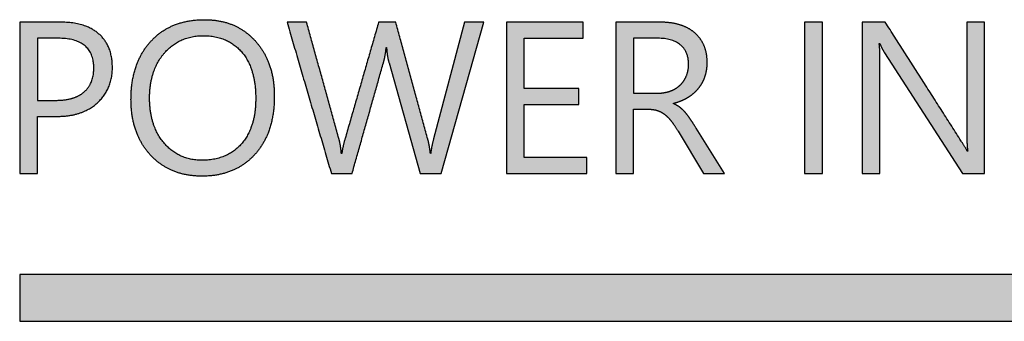
# Model space of a CAD drawing. Units: millimetres. Extents: x 442 to 949, y 668 to 1043.
# Drawn here: x 465 to 475, y 862 to 865 of the extents above; entities that cross this region are included whole.
import ezdxf

# ---------------------------------------------------------------- set-up
doc = ezdxf.new("R2010")
doc.units = ezdxf.units.MM
doc.layers.add('默认值', color=7, linetype='Continuous', true_color=0x000000)

msp = doc.modelspace()

# ---------------------------------------------------------------- hatches: boundary and pattern name
at = {"layer": '默认值', "true_color": 0xffffff}
h = msp.add_hatch(color=7, dxfattribs=at)
h.paths.add_polyline_path([(467.102, 863.8929), (467.1223, 863.8931), (467.1423, 863.8938), (467.1621, 863.8948), (467.1816, 863.8963), (467.2008, 863.8981), (467.2198, 863.9004), (467.2385, 863.9032), (467.257, 863.9063), (467.2752, 863.9098), (467.2931, 863.9138), (467.3108, 863.9182), (467.3283, 863.9229), (467.3455, 863.9282), (467.3624, 863.9338), (467.379, 863.9398), (467.3955, 863.9463), (467.4116, 863.9532), (467.4275, 863.9605), (467.4431, 863.9682), (467.4585, 863.9763), (467.4736, 863.9848), (467.4885, 863.9938), (467.5031, 864.0032), (467.5174, 864.013), (467.5315, 864.0232), (467.5454, 864.0338), (467.5589, 864.0449), (467.5723, 864.0563), (467.5853, 864.0682), (467.5981, 864.0805), (467.6107, 864.0932), (467.623, 864.1063), (467.6349, 864.1198), (467.6465, 864.1336), (467.6577, 864.1477), (467.6686, 864.1621), (467.679, 864.1768), (467.6891, 864.1918), (467.6988, 864.207), (467.7081, 864.2226), (467.717, 864.2385), (467.7256, 864.2547), (467.7337, 864.2712), (467.7415, 864.288), (467.7489, 864.3051), (467.756, 864.3225), (467.7626, 864.3402), (467.7689, 864.3582), (467.7748, 864.3765), (467.7803, 864.395), (467.7854, 864.4139), (467.7902, 864.4331), (467.7945, 864.4526), (467.7985, 864.4724), (467.8021, 864.4925), (467.8054, 864.5129), (467.8082, 864.5336), (467.8107, 864.5546), (467.8128, 864.5759), (467.8145, 864.5975), (467.8158, 864.6194), (467.8168, 864.6416), (467.8175, 864.6869), (467.8173, 864.7079), (467.8168, 864.7286), (467.8159, 864.7491), (467.8146, 864.7693), (467.8129, 864.7893), (467.8108, 864.809), (467.8084, 864.8285), (467.8057, 864.8478), (467.8025, 864.8667), (467.799, 864.8855), (467.7951, 864.904), (467.7908, 864.9222), (467.7862, 864.9402), (467.7812, 864.9579), (467.7758, 864.9754), (467.7701, 864.9926), (467.7639, 865.0095), (467.7575, 865.0263), (467.7506, 865.0427), (467.7434, 865.0589), (467.7358, 865.0749), (467.7278, 865.0906), (467.7194, 865.1061), (467.7107, 865.1213), (467.7016, 865.1363), (467.6922, 865.151), (467.6824, 865.1654), (467.6722, 865.1796), (467.6616, 865.1936), (467.6507, 865.2073), (467.6393, 865.2207), (467.6277, 865.2339), (467.6157, 865.2468), (467.6035, 865.2593), (467.591, 865.2713), (467.5783, 865.283), (467.5654, 865.2942), (467.5522, 865.305), (467.5388, 865.3155), (467.5252, 865.3255), (467.5113, 865.3351), (467.4972, 865.3443), (467.4829, 865.3531), (467.4683, 865.3614), (467.4535, 865.3694), (467.4384, 865.377), (467.4231, 865.3841), (467.4076, 865.3908), (467.3919, 865.3972), (467.3759, 865.4031), (467.3596, 865.4086), (467.3432, 865.4137), (467.3265, 865.4184), (467.3095, 865.4227), (467.2923, 865.4266), (467.2749, 865.4301), (467.2573, 865.4331), (467.2394, 865.4358), (467.2213, 865.438), (467.2029, 865.4399), (467.1843, 865.4413), (467.1655, 865.4423), (467.1464, 865.4429), (467.1271, 865.4431), (467.1062, 865.4429), (467.0856, 865.4423), (467.0652, 865.4413), (467.0451, 865.4398), (467.0253, 865.4379), (467.0058, 865.4356), (466.9865, 865.4328), (466.9676, 865.4297), (466.9489, 865.4261), (466.9304, 865.4221), (466.9123, 865.4177), (466.8944, 865.4128), (466.8768, 865.4076), (466.8595, 865.4019), (466.8424, 865.3958), (466.8256, 865.3893), (466.8091, 865.3823), (466.7929, 865.375), (466.777, 865.3672), (466.7613, 865.359), (466.7459, 865.3503), (466.7308, 865.3413), (466.7159, 865.3318), (466.7013, 865.3219), (466.6871, 865.3116), (466.673, 865.3009), (466.6593, 865.2897), (466.6458, 865.2782), (466.6326, 865.2662), (466.6197, 865.2538), (466.6071, 865.2409), (466.5947, 865.2277), (466.5827, 865.2141), (466.571, 865.2002), (466.5598, 865.186), (466.5489, 865.1715), (466.5384, 865.1568), (466.5282, 865.1417), (466.5185, 865.1264), (466.5091, 865.1108), (466.5002, 865.0949), (466.4916, 865.0787), (466.4834, 865.0622), (466.4755, 865.0455), (466.4681, 865.0284), (466.461, 865.0111), (466.4543, 864.9935), (466.448, 864.9756), (466.4421, 864.9574), (466.4366, 864.9389), (466.4314, 864.9202), (466.4266, 864.9011), (466.4222, 864.8818), (466.4182, 864.8622), (466.4146, 864.8423), (466.4113, 864.8221), (466.4085, 864.8016), (466.406, 864.7808), (466.4039, 864.7598), (466.4022, 864.7385), (466.4008, 864.7168), (466.3999, 864.6949), (466.3991, 864.6503), (466.3993, 864.6293), (466.3999, 864.6087), (466.4008, 864.5882), (466.4021, 864.568), (466.4038, 864.5481), (466.4059, 864.5284), (466.4083, 864.509), (466.4111, 864.4898), (466.4143, 864.4708), (466.4179, 864.4521), (466.4218, 864.4337), (466.4261, 864.4154), (466.4308, 864.3975), (466.4359, 864.3798), (466.4413, 864.3623), (466.4471, 864.3451), (466.4533, 864.3281), (466.4598, 864.3114), (466.4668, 864.2949), (466.4741, 864.2787), (466.4818, 864.2627), (466.4898, 864.247), (466.4983, 864.2315), (466.5071, 864.2162), (466.5163, 864.2012), (466.5258, 864.1865), (466.5358, 864.172), (466.5461, 864.1577), (466.5568, 864.1437), (466.5678, 864.13), (466.5792, 864.1165), (466.5911, 864.1032), (466.6032, 864.0903), (466.6155, 864.0777), (466.6282, 864.0656), (466.641, 864.0539), (466.6541, 864.0426), (466.6675, 864.0317), (466.6811, 864.0213), (466.695, 864.0112), (466.7091, 864.0016), (466.7234, 863.9923), (466.738, 863.9835), (466.7529, 863.9751), (466.768, 863.9671), (466.7833, 863.9595), (466.7989, 863.9523), (466.8148, 863.9455), (466.8309, 863.9391), (466.8472, 863.9332), (466.8638, 863.9276), (466.8806, 863.9225), (466.8977, 863.9178), (466.9151, 863.9135), (466.9326, 863.9096), (466.9505, 863.9061), (466.9685, 863.903), (466.9869, 863.9003), (467.0054, 863.8981), (467.0243, 863.8962), (467.0433, 863.8948), (467.0627, 863.8938), (467.0822, 863.8931)], flags=0)
h.paths.add_polyline_path([(467.1146, 865.2842), (467.0999, 865.284), (467.0854, 865.2835), (467.0711, 865.2827), (467.0569, 865.2815), (467.0429, 865.28), (467.0291, 865.2782), (467.0154, 865.276), (467.002, 865.2735), (466.9887, 865.2707), (466.9755, 865.2675), (466.9626, 865.264), (466.9498, 865.2602), (466.9372, 865.256), (466.9248, 865.2515), (466.9125, 865.2467), (466.9004, 865.2415), (466.8885, 865.236), (466.8768, 865.2302), (466.8652, 865.224), (466.8538, 865.2176), (466.8426, 865.2107), (466.8316, 865.2036), (466.8207, 865.1961), (466.81, 865.1882), (466.7995, 865.1801), (466.7891, 865.1716), (466.779, 865.1628), (466.769, 865.1536), (466.7591, 865.1441), (466.7495, 865.1343), (466.74, 865.1241), (466.7307, 865.1137), (466.7216, 865.1029), (466.7128, 865.0919), (466.7043, 865.0807), (466.6961, 865.0694), (466.6882, 865.0578), (466.6806, 865.046), (466.6732, 865.034), (466.6662, 865.0217), (466.6594, 865.0093), (466.6529, 864.9967), (466.6467, 864.9838), (466.6408, 864.9708), (466.6352, 864.9575), (466.6299, 864.944), (466.6248, 864.9304), (466.6201, 864.9165), (466.6156, 864.9024), (466.6114, 864.8881), (466.6076, 864.8736), (466.604, 864.8588), (466.6006, 864.8439), (466.5976, 864.8288), (466.5949, 864.8134), (466.5924, 864.7979), (466.5903, 864.7821), (466.5884, 864.7662), (466.5868, 864.75), (466.5855, 864.7336), (466.5845, 864.717), (466.5838, 864.7002), (466.5832, 864.666), (466.5838, 864.6317), (466.5855, 864.5983), (466.5867, 864.582), (466.5883, 864.5658), (466.5901, 864.5499), (466.5922, 864.5341), (466.5946, 864.5186), (466.5973, 864.5033), (466.6002, 864.4882), (466.6034, 864.4733), (466.607, 864.4586), (466.6107, 864.4441), (466.6148, 864.4299), (466.6192, 864.4158), (466.6238, 864.402), (466.6287, 864.3884), (466.6339, 864.3749), (466.6394, 864.3617), (466.6452, 864.3488), (466.6512, 864.336), (466.6575, 864.3234), (466.6641, 864.3111), (466.671, 864.2989), (466.6782, 864.287), (466.6856, 864.2753), (466.6933, 864.2637), (466.7013, 864.2524), (466.7096, 864.2414), (466.7182, 864.2305), (466.727, 864.2198), (466.7361, 864.2094), (466.7454, 864.1994), (466.7548, 864.1896), (466.7644, 864.1802), (466.7741, 864.1712), (466.784, 864.1624), (466.7941, 864.154), (466.8044, 864.1459), (466.8149, 864.1382), (466.8255, 864.1307), (466.8362, 864.1236), (466.8472, 864.1169), (466.8583, 864.1104), (466.8696, 864.1043), (466.8811, 864.0986), (466.8927, 864.0931), (466.9045, 864.088), (466.9165, 864.0832), (466.9286, 864.0788), (466.9409, 864.0746), (466.9534, 864.0709), (466.9661, 864.0674), (466.9789, 864.0643), (466.9919, 864.0614), (467.0051, 864.059), (467.0184, 864.0568), (467.0319, 864.055), (467.0456, 864.0535), (467.0595, 864.0524), (467.0735, 864.0515), (467.0877, 864.0511), (467.102, 864.0509), (467.1174, 864.051), (467.1325, 864.0515), (467.1474, 864.0523), (467.1621, 864.0534), (467.1766, 864.0548), (467.1909, 864.0566), (467.205, 864.0586), (467.2189, 864.061), (467.2326, 864.0636), (467.2461, 864.0666), (467.2594, 864.0699), (467.2725, 864.0735), (467.2854, 864.0775), (467.298, 864.0817), (467.3105, 864.0863), (467.3228, 864.0912), (467.3348, 864.0964), (467.3467, 864.1019), (467.3583, 864.1077), (467.3698, 864.1138), (467.381, 864.1203), (467.392, 864.127), (467.4029, 864.1341), (467.4135, 864.1415), (467.4239, 864.1492), (467.4341, 864.1572), (467.4442, 864.1656), (467.454, 864.1742), (467.4636, 864.1832), (467.473, 864.1925), (467.4822, 864.2021), (467.4912, 864.212), (467.4999, 864.2222), (467.5084, 864.2326), (467.5166, 864.2433), (467.5245, 864.2543), (467.5321, 864.2655), (467.5395, 864.2769), (467.5466, 864.2886), (467.5534, 864.3006), (467.5599, 864.3128), (467.5662, 864.3252), (467.5722, 864.3379), (467.5779, 864.3509), (467.5833, 864.3641), (467.5884, 864.3776), (467.5933, 864.3913), (467.5979, 864.4052), (467.6022, 864.4194), (467.6062, 864.4339), (467.6099, 864.4486), (467.6134, 864.4636), (467.6166, 864.4788), (467.6195, 864.4943), (467.6222, 864.51), (467.6245, 864.526), (467.6266, 864.5422), (467.6284, 864.5587), (467.6299, 864.5754), (467.6312, 864.5924), (467.6329, 864.6271), (467.6334, 864.6628), (467.6329, 864.6994), (467.6313, 864.735), (467.6286, 864.7695), (467.6268, 864.7863), (467.6248, 864.8029), (467.6225, 864.8192), (467.6199, 864.8353), (467.6171, 864.8511), (467.614, 864.8666), (467.6106, 864.8819), (467.607, 864.8969), (467.6031, 864.9117), (467.5989, 864.9262), (467.5945, 864.9404), (467.5897, 864.9543), (467.5847, 864.968), (467.5795, 864.9814), (467.574, 864.9946), (467.5682, 865.0075), (467.5621, 865.0201), (467.5558, 865.0325), (467.5491, 865.0446), (467.5423, 865.0565), (467.5351, 865.0681), (467.5277, 865.0794), (467.52, 865.0904), (467.5121, 865.1012), (467.5038, 865.1118), (467.4953, 865.122), (467.4866, 865.132), (467.4777, 865.1417), (467.4685, 865.151), (467.4592, 865.16), (467.4496, 865.1687), (467.4399, 865.1771), (467.4299, 865.1852), (467.4198, 865.193), (467.4094, 865.2004), (467.3988, 865.2075), (467.3881, 865.2143), (467.3771, 865.2208), (467.3659, 865.227), (467.3545, 865.2329), (467.3429, 865.2384), (467.3311, 865.2436), (467.3191, 865.2485), (467.3069, 865.2531), (467.2945, 865.2574), (467.2819, 865.2614), (467.2691, 865.265), (467.2561, 865.2683), (467.2428, 865.2713), (467.2294, 865.274), (467.2158, 865.2764), (467.2019, 865.2785), (467.1879, 865.2802), (467.1736, 865.2816), (467.1592, 865.2827), (467.1445, 865.2835), (467.1297, 865.284)], flags=0)
h = msp.add_hatch(color=7, dxfattribs=at)
h.paths.add_polyline_path([(465.7098, 865.418), (465.2976, 865.418), (465.2976, 863.918), (465.4734, 863.918), (465.4734, 864.485), (465.6711, 864.485), (465.7019, 864.4855), (465.717, 864.4862), (465.732, 864.4871), (465.7467, 864.4883), (465.7612, 864.4898), (465.7755, 864.4915), (465.7896, 864.4935), (465.8036, 864.4957), (465.8173, 864.4983), (465.8308, 864.5011), (465.8441, 864.5041), (465.8572, 864.5074), (465.8701, 864.511), (465.8828, 864.5149), (465.8953, 864.519), (465.9076, 864.5234), (465.9197, 864.528), (465.9316, 864.5329), (465.9433, 864.5381), (465.9548, 864.5436), (465.9661, 864.5493), (465.9772, 864.5552), (465.9881, 864.5615), (465.9988, 864.568), (466.0093, 864.5748), (466.0196, 864.5818), (466.0297, 864.5891), (466.0396, 864.5967), (466.0493, 864.6045), (466.0588, 864.6126), (466.068, 864.621), (466.0771, 864.6295), (466.0858, 864.6383), (466.0943, 864.6472), (466.1025, 864.6562), (466.1104, 864.6654), (466.118, 864.6747), (466.1253, 864.6842), (466.1323, 864.6938), (466.1391, 864.7036), (466.1455, 864.7135), (466.1517, 864.7236), (466.1576, 864.7338), (466.1632, 864.7442), (466.1685, 864.7548), (466.1735, 864.7655), (466.1783, 864.7763), (466.1827, 864.7873), (466.1869, 864.7984), (466.1908, 864.8097), (466.1943, 864.8212), (466.1976, 864.8328), (466.2007, 864.8445), (466.2034, 864.8564), (466.2058, 864.8685), (466.208, 864.8807), (466.2098, 864.893), (466.2114, 864.9056), (466.2127, 864.9182), (466.2137, 864.931), (466.2144, 864.944), (466.2149, 864.9571), (466.215, 864.9703), (466.2149, 864.9836), (466.2145, 864.9966), (466.2138, 865.0095), (466.2129, 865.0222), (466.2118, 865.0347), (466.2104, 865.047), (466.2087, 865.0591), (466.2067, 865.071), (466.2045, 865.0828), (466.2021, 865.0943), (466.1994, 865.1057), (466.1964, 865.1169), (466.1932, 865.1278), (466.1897, 865.1386), (466.1859, 865.1493), (466.1819, 865.1597), (466.1777, 865.1699), (466.1731, 865.18), (466.1684, 865.1898), (466.1633, 865.1995), (466.158, 865.209), (466.1525, 865.2183), (466.1467, 865.2274), (466.1406, 865.2363), (466.1342, 865.245), (466.1277, 865.2536), (466.1208, 865.2619), (466.1137, 865.2701), (466.1063, 865.2781), (466.0987, 865.2859), (466.0908, 865.2935), (466.0827, 865.3009), (466.0743, 865.3081), (466.0657, 865.3151), (466.0569, 865.3218), (466.0479, 865.3283), (466.0387, 865.3346), (466.0293, 865.3407), (466.0196, 865.3465), (466.0098, 865.3521), (465.9997, 865.3575), (465.9894, 865.3627), (465.9789, 865.3676), (465.9682, 865.3723), (465.9573, 865.3767), (465.9462, 865.381), (465.9348, 865.385), (465.9233, 865.3888), (465.9115, 865.3923), (465.8996, 865.3956), (465.8874, 865.3987), (465.875, 865.4016), (465.8624, 865.4042), (465.8496, 865.4066), (465.8365, 865.4088), (465.8233, 865.4107), (465.8099, 865.4124), (465.7962, 865.4139), (465.7823, 865.4152), (465.7682, 865.4162), (465.7394, 865.4176)], flags=0)
h.paths.add_polyline_path([(465.6575, 864.644), (465.6799, 864.6443), (465.7016, 864.6453), (465.7227, 864.6469), (465.733, 864.648), (465.7431, 864.6492), (465.753, 864.6506), (465.7628, 864.6521), (465.7724, 864.6538), (465.7819, 864.6557), (465.7911, 864.6577), (465.8002, 864.6599), (465.8092, 864.6623), (465.8179, 864.6648), (465.8265, 864.6675), (465.8349, 864.6703), (465.8432, 864.6733), (465.8513, 864.6765), (465.8592, 864.6798), (465.867, 864.6833), (465.8745, 864.6869), (465.882, 864.6908), (465.8892, 864.6947), (465.8963, 864.6989), (465.9032, 864.7032), (465.9099, 864.7077), (465.9165, 864.7123), (465.9229, 864.7171), (465.9291, 864.722), (465.9352, 864.7271), (465.9411, 864.7324), (465.9468, 864.7378), (465.9523, 864.7433), (465.9576, 864.749), (465.9628, 864.7548), (465.9677, 864.7607), (465.9725, 864.7668), (465.9771, 864.773), (465.9815, 864.7793), (465.9857, 864.7858), (465.9897, 864.7924), (465.9935, 864.7991), (465.9972, 864.806), (466.0006, 864.813), (466.0039, 864.8202), (466.007, 864.8274), (466.0099, 864.8348), (466.0126, 864.8424), (466.0151, 864.8501), (466.0175, 864.8579), (466.0196, 864.8658), (466.0216, 864.8739), (466.0233, 864.8821), (466.0249, 864.8904), (466.0263, 864.8989), (466.0275, 864.9075), (466.0286, 864.9163), (466.0294, 864.9251), (466.0301, 864.9341), (466.0305, 864.9433), (466.0308, 864.9526), (466.0309, 864.962), (466.0308, 864.9712), (466.0306, 864.9803), (466.0301, 864.9892), (466.0295, 864.998), (466.0288, 865.0066), (466.0278, 865.0151), (466.0267, 865.0234), (466.0254, 865.0316), (466.024, 865.0397), (466.0223, 865.0476), (466.0205, 865.0553), (466.0186, 865.0629), (466.0164, 865.0704), (466.0141, 865.0777), (466.0116, 865.0849), (466.0089, 865.0919), (466.0061, 865.0988), (466.0031, 865.1056), (465.9999, 865.1122), (465.9966, 865.1186), (465.9931, 865.1249), (465.9894, 865.1311), (465.9855, 865.1371), (465.9815, 865.143), (465.9773, 865.1487), (465.9729, 865.1543), (465.9684, 865.1598), (465.9636, 865.1651), (465.9587, 865.1702), (465.9537, 865.1752), (465.9485, 865.1801), (465.943, 865.1848), (465.9375, 865.1894), (465.9317, 865.1938), (465.9258, 865.1981), (465.9197, 865.2022), (465.9134, 865.2062), (465.907, 865.21), (465.9004, 865.2137), (465.8936, 865.2173), (465.8867, 865.2207), (465.8795, 865.2239), (465.8723, 865.2271), (465.8648, 865.23), (465.8572, 865.2329), (465.8493, 865.2355), (465.8414, 865.2381), (465.8332, 865.2405), (465.8249, 865.2427), (465.8164, 865.2448), (465.8077, 865.2468), (465.7989, 865.2486), (465.7899, 865.2503), (465.7807, 865.2518), (465.7713, 865.2532), (465.7618, 865.2544), (465.7423, 865.2564), (465.722, 865.2579), (465.7011, 865.2588), (465.6794, 865.259), (465.4734, 865.259), (465.4734, 864.644)], flags=0)
for points in [[(468.9525, 865.0143), (469.261, 863.918), (469.4671, 863.918), (469.8907, 865.418), (469.7004, 865.418), (469.3939, 864.2632), (469.3831, 864.2205), (469.3786, 864.2008), (469.3748, 864.1822), (469.3716, 864.1647), (469.369, 864.1483), (469.367, 864.133), (469.3662, 864.1258), (469.3656, 864.1189), (469.3615, 864.1189), (469.3567, 864.1578), (469.354, 864.1763), (469.351, 864.1942), (469.3477, 864.2114), (469.3442, 864.2279), (469.3404, 864.2438), (469.3364, 864.259), (469.0184, 865.418), (468.8499, 865.418), (468.5184, 864.2674), (468.5061, 864.2223), (468.5011, 864.2016), (468.4967, 864.1822), (468.4929, 864.164), (468.4899, 864.147), (468.4876, 864.1313), (468.4867, 864.1239), (468.4859, 864.1168), (468.4807, 864.1168), (468.4792, 864.1363), (468.4772, 864.1556), (468.4747, 864.1747), (468.4718, 864.1937), (468.4684, 864.2124), (468.4646, 864.2309), (468.4603, 864.2493), (468.4556, 864.2674), (468.1366, 865.418), (467.943, 865.418), (468.3824, 863.918), (468.5864, 863.918), (468.897, 865.0164), (468.902, 865.0347), (468.9066, 865.0532), (468.9107, 865.0719), (468.9143, 865.0906), (468.9175, 865.1095), (468.9202, 865.1286), (468.9224, 865.1477), (468.9242, 865.167), (468.9284, 865.167), (468.9297, 865.1465), (468.9315, 865.1265), (468.9337, 865.1068), (468.9365, 865.0875), (468.9398, 865.0686), (468.9435, 865.0501), (468.9477, 865.032)], [(470.9085, 863.918), (470.9085, 864.077), (470.2893, 864.077), (470.2893, 864.6021), (470.8311, 864.6021), (470.8311, 864.7601), (470.2893, 864.7601), (470.2893, 865.259), (470.8751, 865.259), (470.8751, 865.418), (470.1135, 865.418), (470.1135, 863.918)], [(473.2412, 863.918), (473.2412, 865.418), (473.0654, 865.418), (473.0654, 863.918)], [(473.8573, 865.1137), (474.6292, 863.918), (474.8447, 863.918), (474.8447, 865.418), (474.669, 865.418), (474.669, 864.3616), (474.6696, 864.2893), (474.6716, 864.2285), (474.6731, 864.2023), (474.6749, 864.179), (474.677, 864.1585), (474.6782, 864.1493), (474.6794, 864.1408), (474.6753, 864.1408), (474.6713, 864.1484), (474.6664, 864.1573), (474.6533, 864.1796), (474.6146, 864.2413), (473.8635, 865.418), (473.6355, 865.418), (473.6355, 863.918), (473.8112, 863.918), (473.8112, 865.0017), (473.8107, 865.0738), (473.8092, 865.1322), (473.808, 865.1563), (473.8065, 865.1769), (473.8057, 865.1859), (473.8048, 865.194), (473.8039, 865.2013), (473.8029, 865.2078), (473.8092, 865.2078), (473.814, 865.1956), (473.8192, 865.1835), (473.8247, 865.1715), (473.8306, 865.1597), (473.8368, 865.148), (473.8433, 865.1364), (473.8501, 865.125)], [(504.2976, 862.918), (465.2976, 862.918), (465.2976, 862.455), (504.2976, 862.455)]]:
    msp.add_hatch(color=7, dxfattribs=at).paths.add_polyline_path(points, flags=0)
h = msp.add_hatch(color=7, dxfattribs=at)
h.paths.add_polyline_path([(471.8123, 864.3385), (472.0633, 863.918), (472.2725, 863.918), (471.9912, 864.3689), (471.9362, 864.4552), (471.9239, 864.4733), (471.9115, 864.4904), (471.8991, 864.5065), (471.8866, 864.5216), (471.8802, 864.5288), (471.8738, 864.5358), (471.8674, 864.5425), (471.8608, 864.5489), (471.8542, 864.5551), (471.8474, 864.5611), (471.8406, 864.5668), (471.8337, 864.5723), (471.8267, 864.5776), (471.8193, 864.5828), (471.8115, 864.5878), (471.8035, 864.5926), (471.7952, 864.5973), (471.7866, 864.6019), (471.7776, 864.6063), (471.7684, 864.6105), (471.7684, 864.6147), (471.7872, 864.6199), (471.8056, 864.6256), (471.8235, 864.6319), (471.8409, 864.6386), (471.8495, 864.6422), (471.8579, 864.6459), (471.8662, 864.6497), (471.8744, 864.6536), (471.8824, 864.6577), (471.8904, 864.6619), (471.8982, 864.6662), (471.9059, 864.6707), (471.9135, 864.6752), (471.9209, 864.6799), (471.9282, 864.6847), (471.9354, 864.6897), (471.9424, 864.6947), (471.9493, 864.6999), (471.9561, 864.7051), (471.9627, 864.7105), (471.9691, 864.7161), (471.9755, 864.7217), (471.9816, 864.7274), (471.9877, 864.7333), (471.9936, 864.7393), (471.9994, 864.7454), (472.005, 864.7517), (472.0105, 864.758), (472.0159, 864.7645), (472.0211, 864.771), (472.0261, 864.7777), (472.031, 864.7845), (472.0357, 864.7914), (472.0403, 864.7984), (472.0447, 864.8056), (472.049, 864.8128), (472.0531, 864.8201), (472.057, 864.8276), (472.0608, 864.8352), (472.0645, 864.8428), (472.0679, 864.8506), (472.0713, 864.8585), (472.0744, 864.8665), (472.0775, 864.8746), (472.0803, 864.8829), (472.083, 864.8912), (472.0855, 864.8996), (472.0878, 864.9081), (472.0899, 864.9168), (472.0918, 864.9255), (472.0935, 864.9343), (472.0951, 864.9433), (472.0965, 864.9523), (472.0977, 864.9615), (472.0987, 864.9707), (472.0995, 864.9801), (472.1002, 864.9895), (472.1006, 864.9991), (472.1009, 865.0087), (472.101, 865.0185), (472.1009, 865.0309), (472.1005, 865.0432), (472.0998, 865.0552), (472.0988, 865.0671), (472.0976, 865.0787), (472.0961, 865.0902), (472.0944, 865.1014), (472.0924, 865.1125), (472.0901, 865.1233), (472.0875, 865.134), (472.0847, 865.1444), (472.0816, 865.1547), (472.0782, 865.1647), (472.0746, 865.1746), (472.0707, 865.1842), (472.0665, 865.1937), (472.0621, 865.2029), (472.0574, 865.212), (472.0526, 865.2209), (472.0476, 865.2295), (472.0423, 865.238), (472.0368, 865.2463), (472.0312, 865.2544), (472.0253, 865.2623), (472.0192, 865.27), (472.0129, 865.2776), (472.0064, 865.2849), (471.9997, 865.292), (471.9928, 865.299), (471.9856, 865.3057), (471.9783, 865.3123), (471.9708, 865.3187), (471.963, 865.3248), (471.9551, 865.3308), (471.947, 865.3366), (471.9388, 865.3422), (471.9304, 865.3476), (471.9218, 865.3527), (471.913, 865.3577), (471.9041, 865.3625), (471.895, 865.367), (471.8857, 865.3714), (471.8762, 865.3756), (471.8666, 865.3796), (471.8568, 865.3833), (471.8469, 865.3869), (471.8367, 865.3903), (471.8264, 865.3935), (471.816, 865.3964), (471.8054, 865.3992), (471.7947, 865.4018), (471.7839, 865.4042), (471.773, 865.4064), (471.7619, 865.4084), (471.7507, 865.4103), (471.7395, 865.4119), (471.7281, 865.4133), (471.7165, 865.4146), (471.6931, 865.4165), (471.6693, 865.4177), (471.6449, 865.418), (471.1972, 865.418), (471.1972, 863.918), (471.373, 863.918), (471.373, 864.5561), (471.5173, 864.5561), (471.5294, 864.5559), (471.5413, 864.5554), (471.5528, 864.5544), (471.5584, 864.5538), (471.564, 864.5531), (471.5695, 864.5523), (471.5749, 864.5514), (471.5802, 864.5504), (471.5855, 864.5494), (471.5906, 864.5482), (471.5957, 864.5469), (471.6008, 864.5455), (471.6057, 864.5441), (471.6106, 864.5425), (471.6154, 864.5409), (471.6202, 864.5391), (471.625, 864.5372), (471.6297, 864.5352), (471.6344, 864.5331), (471.639, 864.5309), (471.6436, 864.5285), (471.6482, 864.5261), (471.6527, 864.5235), (471.6572, 864.5209), (471.6616, 864.5181), (471.666, 864.5152), (471.6703, 864.5122), (471.6747, 864.5091), (471.6789, 864.5059), (471.6832, 864.5026), (471.6874, 864.4991), (471.6916, 864.4956), (471.6958, 864.4919), (471.7042, 864.4842), (471.7125, 864.476), (471.7208, 864.4673), (471.729, 864.4582), (471.7372, 864.4485), (471.7453, 864.4384), (471.7535, 864.4278), (471.7617, 864.4167), (471.77, 864.405), (471.7783, 864.3928), (471.7952, 864.3668)], flags=0)
h.paths.add_polyline_path([(471.6115, 864.7151), (471.6197, 864.7152), (471.6278, 864.7154), (471.6358, 864.7158), (471.6438, 864.7164), (471.6517, 864.7171), (471.6595, 864.7179), (471.6672, 864.7189), (471.6749, 864.7201), (471.6824, 864.7214), (471.6899, 864.7229), (471.6974, 864.7245), (471.7047, 864.7263), (471.712, 864.7282), (471.7192, 864.7303), (471.7263, 864.7326), (471.7333, 864.735), (471.7403, 864.7375), (471.7471, 864.7402), (471.7538, 864.743), (471.7604, 864.746), (471.7668, 864.7491), (471.7732, 864.7523), (471.7794, 864.7557), (471.7855, 864.7592), (471.7915, 864.7628), (471.7973, 864.7666), (471.8031, 864.7705), (471.8087, 864.7745), (471.8142, 864.7787), (471.8196, 864.783), (471.8249, 864.7874), (471.8301, 864.792), (471.8351, 864.7967), (471.84, 864.8015), (471.8447, 864.8065), (471.8494, 864.8116), (471.8538, 864.8168), (471.8582, 864.8222), (471.8624, 864.8277), (471.8664, 864.8333), (471.8703, 864.8391), (471.8741, 864.845), (471.8778, 864.851), (471.8813, 864.8571), (471.8846, 864.8634), (471.8879, 864.8698), (471.8909, 864.8763), (471.8939, 864.883), (471.8967, 864.8898), (471.8993, 864.8967), (471.9017, 864.9037), (471.904, 864.9108), (471.906, 864.9179), (471.9079, 864.9252), (471.9096, 864.9326), (471.9111, 864.9401), (471.9125, 864.9477), (471.9137, 864.9554), (471.9146, 864.9633), (471.9155, 864.9712), (471.9161, 864.9792), (471.9165, 864.9873), (471.9168, 864.9955), (471.9169, 865.0038), (471.9168, 865.0113), (471.9166, 865.0186), (471.9162, 865.0259), (471.9157, 865.0331), (471.915, 865.0401), (471.9142, 865.0471), (471.9132, 865.0539), (471.912, 865.0607), (471.9107, 865.0673), (471.9093, 865.0738), (471.9077, 865.0803), (471.9059, 865.0866), (471.904, 865.0928), (471.902, 865.099), (471.8998, 865.105), (471.8974, 865.1109), (471.8949, 865.1167), (471.8922, 865.1224), (471.8894, 865.128), (471.8865, 865.1336), (471.8833, 865.139), (471.8801, 865.1443), (471.8766, 865.1495), (471.8731, 865.1545), (471.8693, 865.1595), (471.8655, 865.1644), (471.8614, 865.1692), (471.8572, 865.1739), (471.8529, 865.1785), (471.8484, 865.1829), (471.8438, 865.1873), (471.839, 865.1916), (471.834, 865.1957), (471.829, 865.1998), (471.8237, 865.2036), (471.8184, 865.2074), (471.8129, 865.211), (471.8073, 865.2145), (471.8015, 865.2179), (471.7957, 865.2211), (471.7896, 865.2242), (471.7835, 865.2272), (471.7772, 865.23), (471.7707, 865.2327), (471.7642, 865.2353), (471.7575, 865.2377), (471.7506, 865.24), (471.7436, 865.2422), (471.7365, 865.2442), (471.7293, 865.2461), (471.7219, 865.2479), (471.7144, 865.2496), (471.7067, 865.2511), (471.6989, 865.2525), (471.691, 865.2537), (471.6829, 865.2548), (471.6747, 865.2558), (471.6664, 865.2567), (471.6493, 865.258), (471.6317, 865.2588), (471.6135, 865.259), (471.373, 865.259), (471.373, 864.7151)], flags=0)

# ---------------------------------------------------------------- linework, layer by layer
at = {"layer": '默认值', "color": 7, "true_color": 0xffffff}
for p, q in [((465.7098, 865.418), (465.2976, 865.418)), ((465.2976, 865.418), (465.2976, 863.918)), ((469.7004, 865.418), (469.3939, 864.2632)), ((469.4671, 863.918), (469.8907, 865.418)), ((469.8907, 865.418), (469.7004, 865.418)), ((474.8447, 865.418), (474.669, 865.418)), ((474.669, 865.418), (474.669, 864.3616)), ((474.8447, 863.918), (474.8447, 865.418)), ((465.6794, 865.259), (465.4734, 865.259)), ((465.4734, 865.259), (465.4734, 864.644)), ((471.6135, 865.259), (471.373, 865.259)), ((471.373, 865.259), (471.373, 864.7151)), ((473.8573, 865.1137), (474.6292, 863.918)), ((468.9525, 865.0143), (469.261, 863.918)), ((471.373, 864.7151), (471.6115, 864.7151)), ((465.4734, 864.644), (465.6575, 864.644)), ((465.4734, 863.918), (465.4734, 864.485)), ((465.4734, 864.485), (465.6711, 864.485)), ((472.2725, 863.918), (471.9912, 864.3689)), ((471.8123, 864.3385), (472.0633, 863.918)), ((465.2976, 863.918), (465.4734, 863.918)), ((469.261, 863.918), (469.4671, 863.918)), ((472.0633, 863.918), (472.2725, 863.918)), ((474.6292, 863.918), (474.8447, 863.918))]:
    msp.add_line(p, q, dxfattribs=at)
msp.add_lwpolyline([(504.2976, 862.918), (465.2976, 862.918), (465.2976, 862.455), (504.2976, 862.455)], close=True, dxfattribs=at)
for points, knots in [([(467.102, 863.8929), (467.4284, 863.8929), (467.623, 864.1063), (467.8175, 864.3197), (467.8175, 864.6869), (467.8175, 865.0247), (467.6277, 865.2339), (467.4378, 865.4431), (467.1271, 865.4431), (466.7903, 865.4431), (466.5947, 865.2277), (466.3991, 865.0122), (466.3991, 864.6503), (466.3991, 864.3134), (466.5911, 864.1032), (466.783, 863.8929), (467.102, 863.8929)], [-8, -8, -8, -7, -7, -6, -6, -5, -5, -4, -4, -3, -3, -2, -2, -1, -1, 0, 0, 0]), ([(465.6711, 864.485), (465.9211, 864.485), (466.068, 864.621), (466.215, 864.757), (466.215, 864.9703), (466.215, 865.1837), (466.0827, 865.3009), (465.9504, 865.418), (465.7098, 865.418)], [-8, -8, -8, -7, -7, -6, -6, -5, -5, -4, -4, -4]), ([(471.7684, 864.6147), (471.8447, 864.6346), (471.9059, 864.6707), (471.9671, 864.7067), (472.0105, 864.758), (472.0539, 864.8093), (472.0775, 864.8746), (472.101, 864.94), (472.101, 865.0185), (472.101, 865.1189), (472.0665, 865.1937), (472.032, 865.2685), (471.9708, 865.3187), (471.9096, 865.3689), (471.8264, 865.3935), (471.7433, 865.418), (471.6449, 865.418)], [-19, -19, -19, -18, -18, -17, -17, -16, -16, -15, -15, -14, -14, -13, -13, -12, -12, -11, -11, -11]), ([(465.6575, 864.644), (465.8395, 864.644), (465.9352, 864.7271), (466.0309, 864.8103), (466.0309, 864.962), (466.0309, 865.259), (465.6794, 865.259)], [2, 2, 2, 3, 3, 4, 4, 5, 5, 5]), ([(467.1146, 865.2842), (466.8782, 865.2842), (466.7307, 865.1137), (466.5832, 864.9431), (466.5832, 864.666), (466.5832, 864.3888), (466.727, 864.2198), (466.8709, 864.0509), (467.102, 864.0509), (467.3489, 864.0509), (467.4912, 864.212), (467.6334, 864.3731), (467.6334, 864.6628), (467.6334, 864.9599), (467.4953, 865.122), (467.3573, 865.2842), (467.1146, 865.2842)], [0, 0, 0, 1, 1, 2, 2, 3, 3, 4, 4, 5, 5, 6, 6, 7, 7, 8, 8, 8]), ([(471.6115, 864.7151), (471.6774, 864.7151), (471.7333, 864.735), (471.7893, 864.7549), (471.8301, 864.792), (471.8709, 864.8291), (471.8939, 864.883), (471.9169, 864.9369), (471.9169, 865.0038), (471.9169, 865.1241), (471.839, 865.1916), (471.761, 865.259), (471.6135, 865.259)], [2, 2, 2, 3, 3, 4, 4, 5, 5, 6, 6, 7, 7, 8, 8, 8]), ([(471.9912, 864.3689), (471.9608, 864.418), (471.9362, 864.4552), (471.9117, 864.4923), (471.8866, 864.5216), (471.8615, 864.5509), (471.8337, 864.5723), (471.806, 864.5938), (471.7684, 864.6105)], [-24, -24, -24, -23, -23, -22, -22, -21, -21, -20, -20, -20]), ([(471.5173, 864.5561), (471.5665, 864.5561), (471.6057, 864.5441), (471.6449, 864.5321), (471.6789, 864.5059), (471.7129, 864.4798), (471.7453, 864.4384), (471.7778, 864.3971), (471.8123, 864.3385)], [-6, -6, -6, -5, -5, -4, -4, -3, -3, -2, -2, -2])]:
    msp.add_open_spline(points, degree=2, knots=knots, dxfattribs=at)
for points in [[(468.1366, 865.418), (468.0398, 865.418), (467.943, 865.418)], [(467.943, 865.418), (468.1627, 864.668), (468.3824, 863.918)], [(468.4556, 864.2674), (468.2961, 864.8427), (468.1366, 865.418)], [(468.8499, 865.418), (468.6842, 864.8427), (468.5184, 864.2674)], [(469.0184, 865.418), (468.9342, 865.418), (468.8499, 865.418)], [(469.3364, 864.259), (469.1774, 864.8385), (469.0184, 865.418)], [(470.8751, 865.418), (470.4943, 865.418), (470.1135, 865.418)], [(470.1135, 865.418), (470.1135, 864.668), (470.1135, 863.918)], [(470.8751, 865.259), (470.8751, 865.3385), (470.8751, 865.418)], [(471.6449, 865.418), (471.4211, 865.418), (471.1972, 865.418)], [(471.1972, 865.418), (471.1972, 864.668), (471.1972, 863.918)], [(473.2412, 865.418), (473.1533, 865.418), (473.0654, 865.418)], [(473.0654, 865.418), (473.0654, 864.668), (473.0654, 863.918)], [(473.2412, 863.918), (473.2412, 864.668), (473.2412, 865.418)], [(473.8635, 865.418), (473.7495, 865.418), (473.6355, 865.418)], [(473.6355, 865.418), (473.6355, 864.668), (473.6355, 863.918)], [(474.6146, 864.2413), (474.2391, 864.8297), (473.8635, 865.418)], [(470.2893, 864.7601), (470.2893, 865.0096), (470.2893, 865.259)], [(470.2893, 865.259), (470.5822, 865.259), (470.8751, 865.259)], [(468.897, 865.0164), (468.9179, 865.0896), (468.9242, 865.167)], [(468.9242, 865.167), (468.9263, 865.167), (468.9284, 865.167)], [(468.9284, 865.167), (468.9326, 865.0844), (468.9525, 865.0143)], [(473.8112, 865.0017), (473.8112, 865.1597), (473.8029, 865.2078)], [(473.8029, 865.2078), (473.806, 865.2078), (473.8092, 865.2078)], [(473.8092, 865.2078), (473.828, 865.1586), (473.8573, 865.1137)], [(468.5864, 863.918), (468.7417, 864.4672), (468.897, 865.0164)], [(473.8112, 863.918), (473.8112, 864.4599), (473.8112, 865.0017)], [(470.8311, 864.7601), (470.5602, 864.7601), (470.2893, 864.7601)], [(470.8311, 864.6021), (470.8311, 864.6811), (470.8311, 864.7601)], [(470.2893, 864.077), (470.2893, 864.3396), (470.2893, 864.6021)], [(470.2893, 864.6021), (470.5602, 864.6021), (470.8311, 864.6021)], [(471.7684, 864.6105), (471.7684, 864.6126), (471.7684, 864.6147)], [(471.373, 863.918), (471.373, 864.2371), (471.373, 864.5561)], [(471.373, 864.5561), (471.4451, 864.5561), (471.5173, 864.5561)], [(474.669, 864.3616), (474.669, 864.2057), (474.6794, 864.1408)], [(468.4807, 864.1168), (468.4755, 864.1952), (468.4556, 864.2674)], [(468.5184, 864.2674), (468.4912, 864.1722), (468.4859, 864.1168)], [(469.3615, 864.1189), (469.3531, 864.1994), (469.3364, 864.259)], [(469.3939, 864.2632), (469.3698, 864.1733), (469.3656, 864.1189)], [(474.6753, 864.1408), (474.6617, 864.168), (474.6146, 864.2413)], [(468.4859, 864.1168), (468.4833, 864.1168), (468.4807, 864.1168)], [(469.3656, 864.1189), (469.3635, 864.1189), (469.3615, 864.1189)], [(470.9085, 864.077), (470.5989, 864.077), (470.2893, 864.077)], [(470.9085, 863.918), (470.9085, 863.9975), (470.9085, 864.077)], [(474.6794, 864.1408), (474.6774, 864.1408), (474.6753, 864.1408)], [(468.3824, 863.918), (468.4844, 863.918), (468.5864, 863.918)], [(470.1135, 863.918), (470.511, 863.918), (470.9085, 863.918)], [(471.1972, 863.918), (471.2851, 863.918), (471.373, 863.918)], [(473.0654, 863.918), (473.1533, 863.918), (473.2412, 863.918)], [(473.6355, 863.918), (473.7234, 863.918), (473.8112, 863.918)]]:
    msp.add_open_spline(points, degree=2, dxfattribs=at)

doc.saveas('drawing.dxf')
